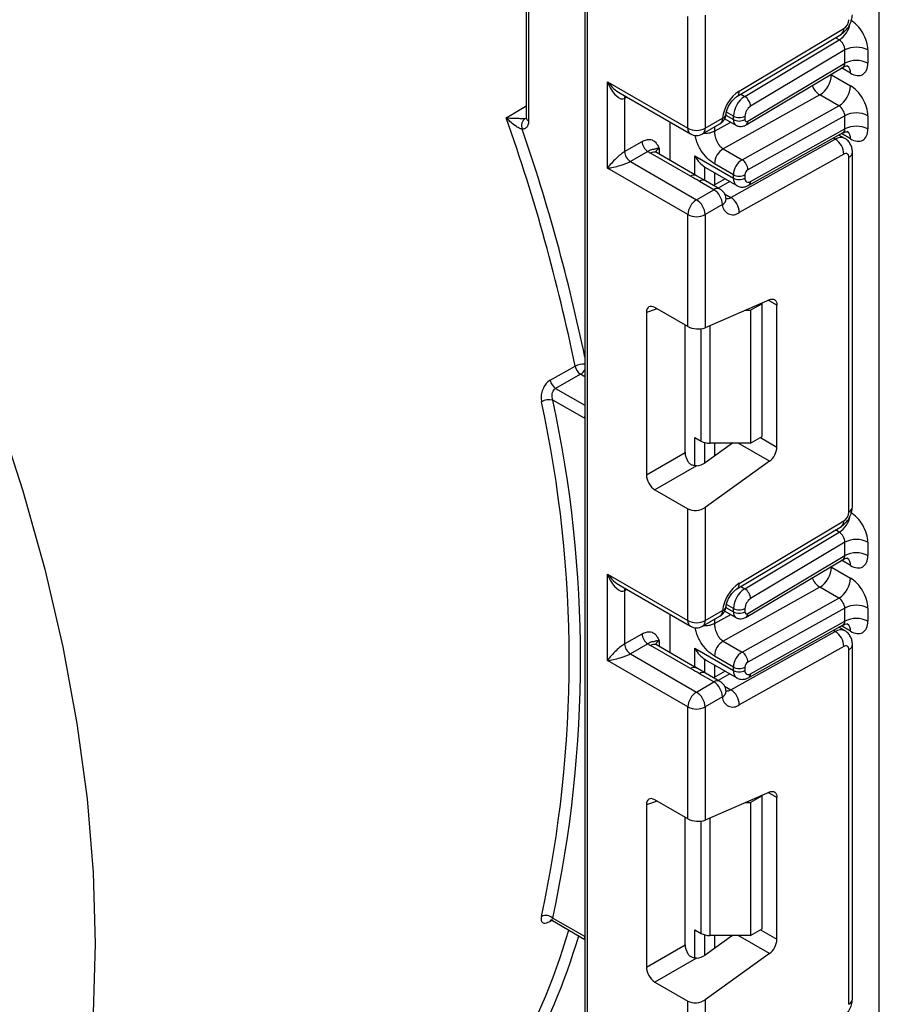
# Model space of a CAD drawing. Units: millimetres. Extents: x -133 to 664, y -32 to 370.
# Drawn here: x 307 to 317, y 114 to 126 of the extents above; entities that cross this region are included whole.
import ezdxf

# ---------------------------------------------------------------- set-up
doc = ezdxf.new("R2010")
doc.units = ezdxf.units.MM

msp = doc.modelspace()

# ---------------------------------------------------------------- linework, layer by layer
at = {"color": 7, "linetype": 'Continuous', "lineweight": 25}
for p, q in [((317.456315, 83.606586), (317.456315, 175.941154)), ((313.113674, 132.035002), (313.113674, 125.28499)), ((313.834923, 131.513064), (313.834923, 82.602269)), ((313.864212, 131.472243), (313.864212, 82.561449)), ((315.101649, 125.153694), (315.101649, 126.529376)), ((315.313781, 126.544415), (315.313781, 125.153694)), ((315.705209, 125.544629), (316.989885, 126.312152)), ((315.734343, 125.612168), (317.019019, 126.37969)), ((315.800631, 125.545871), (316.963808, 126.240804)), ((317.03205, 126.116843), (315.872575, 125.424121)), ((317.03205, 125.953361), (317.03205, 126.116843)), ((317.314893, 126.116843), (317.314893, 125.953361)), ((315.839071, 125.240622), (317.03205, 125.953361)), ((315.819649, 125.195597), (317.010032, 125.906784)), ((316.869416, 125.810873), (317.102761, 125.676165)), ((314.111699, 125.72518), (315.101649, 125.153694)), ((314.111699, 124.663677), (314.111699, 125.72518)), ((314.267782, 125.584336), (315.132721, 125.085018)), ((316.725526, 125.564524), (315.536249, 124.90194)), ((316.958872, 125.429816), (316.725526, 125.564524)), ((314.323831, 125.521045), (314.323831, 124.867812)), ((315.769595, 124.767233), (316.958872, 125.429816)), ((317.03205, 125.308705), (315.839071, 124.644059)), ((317.03205, 125.145571), (317.03205, 125.308705)), ((317.314893, 125.308705), (317.314893, 125.145571)), ((313.102107, 125.274597), (313.113031, 125.277422)), ((314.88386, 124.758502), (314.88386, 125.228682)), ((315.282709, 125.085018), (315.496357, 125.208354)), ((315.313781, 125.153694), (315.527429, 125.277031)), ((315.555542, 125.271208), (315.69275, 125.192)), ((315.661678, 125.260677), (315.661678, 125.302372)), ((315.803099, 125.302372), (315.803099, 125.260677)), ((315.850534, 124.453054), (317.01265, 125.100505)), ((315.872575, 124.499591), (317.03205, 125.145571)), ((317.031833, 125.029985), (316.960248, 125.07131)), ((314.323831, 124.867812), (314.538931, 124.991986)), ((315.630128, 124.30405), (316.914804, 125.019783)), ((314.609641, 124.869512), (314.394542, 124.745338)), ((315.134032, 124.563361), (314.64203, 124.847389)), ((315.209026, 124.570788), (314.717023, 124.854815)), ((315.536249, 124.90194), (315.769595, 124.767233)), ((317.019019, 124.835022), (315.734343, 124.119288)), ((317.125482, 120.497206), (317.125482, 124.858872)), ((314.394542, 124.745338), (315.207715, 124.275903)), ((315.187622, 124.814791), (315.661678, 124.541124)), ((315.661678, 124.582471), (315.428332, 124.717179)), ((317.081548, 120.435975), (317.081548, 124.797641)), ((315.101649, 124.092191), (314.111699, 124.663677)), ((315.31918, 124.507473), (315.187402, 124.58363)), ((315.308418, 124.677836), (315.319708, 124.67253)), ((315.319058, 124.671262), (315.703107, 124.449556)), ((315.661678, 124.541124), (315.661678, 124.582471)), ((315.803099, 124.582471), (315.803099, 124.541124)), ((315.421363, 124.39924), (315.244587, 124.501291)), ((315.496357, 124.406666), (315.319581, 124.508717)), ((315.560916, 124.531641), (315.417897, 124.45196)), ((315.207715, 124.275903), (315.421363, 124.39924)), ((315.527429, 124.215528), (315.313781, 124.092191)), ((315.5708, 124.288325), (315.570452, 124.293271)), ((315.101649, 122.716509), (315.101649, 124.092191)), ((315.313781, 124.092191), (315.313781, 122.70147)), ((316.104525, 123.04584), (315.313781, 122.70147)), ((316.015231, 122.997387), (316.005787, 123.002839)), ((314.59119, 122.889623), (314.59119, 120.892337)), ((315.101649, 122.716509), (314.696465, 122.950417)), ((315.805803, 122.915746), (315.87381, 122.915746)), ((316.015231, 122.997387), (315.87381, 122.915746)), ((315.87381, 122.915746), (315.87381, 121.282665)), ((316.015231, 121.364306), (316.015231, 122.997387)), ((316.197664, 121.235066), (316.197664, 122.97804)), ((315.067547, 121.167342), (315.067547, 122.736196)), ((313.407691, 122.055721), (313.71449, 122.229669)), ((313.782232, 122.129071), (313.475431, 121.955128)), ((313.828857, 121.587805), (313.439883, 121.812355)), ((315.187622, 121.352229), (315.26419, 121.308027)), ((315.87381, 121.282665), (316.015231, 121.364306)), ((315.649683, 121.282665), (315.313781, 121.041126)), ((315.87381, 121.282665), (315.370256, 121.282665)), ((314.59119, 120.892337), (315.067547, 121.167342)), ((315.207687, 121.005127), (314.696465, 120.709995)), ((316.104525, 121.05973), (315.313781, 120.491126)), ((314.696465, 120.709995), (315.101649, 120.476087)), ((315.101649, 119.100405), (315.101649, 120.476087)), ((315.313781, 120.491126), (315.313781, 119.100405)), ((315.705209, 119.49134), (316.989885, 120.258862)), ((315.734343, 119.558878), (317.019019, 120.326401)), ((315.800631, 119.492582), (316.963808, 120.187515)), ((317.03205, 120.063554), (315.872575, 119.370832)), ((317.03205, 119.900047), (317.03205, 120.063554)), ((317.314893, 120.063554), (317.314893, 119.900047)), ((315.839071, 119.187308), (317.03205, 119.900047)), ((315.819649, 119.142283), (317.010032, 119.85347)), ((316.869416, 119.757559), (317.102761, 119.622851)), ((314.111699, 119.671891), (315.101649, 119.100405)), ((314.111699, 118.610388), (314.111699, 119.671891)), ((314.267782, 119.531047), (315.132721, 119.031728)), ((316.725526, 119.51121), (315.536249, 118.848626)), ((316.958872, 119.376502), (316.725526, 119.51121)), ((314.323831, 119.467756), (314.323831, 118.814523)), ((315.769595, 118.713919), (316.958872, 119.376502)), ((317.03205, 119.25539), (315.839071, 118.590744)), ((317.03205, 119.092281), (317.03205, 119.25539)), ((317.314893, 119.25539), (317.314893, 119.092281)), ((314.88386, 118.705213), (314.88386, 119.175393)), ((315.282709, 119.031728), (315.496357, 119.155065)), ((315.313781, 119.100405), (315.527429, 119.223742)), ((315.555532, 119.2179), (315.69275, 119.138686)), ((315.661678, 119.207363), (315.661678, 119.249083)), ((315.803099, 119.249083), (315.803099, 119.207363)), ((315.850534, 118.399765), (317.01265, 119.047216)), ((315.872575, 118.446302), (317.03205, 119.092281)), ((317.031833, 118.976696), (316.960248, 119.018021)), ((314.323831, 118.814523), (314.538931, 118.938697)), ((315.630128, 118.250761), (316.914804, 118.966494)), ((314.609641, 118.816222), (314.394542, 118.692048)), ((315.134032, 118.510072), (314.64203, 118.794099)), ((315.209026, 118.517498), (314.717023, 118.801526)), ((315.536249, 118.848626), (315.769595, 118.713919)), ((317.019019, 118.781732), (315.734343, 118.065999)), ((317.125482, 114.443917), (317.125482, 118.805583)), ((314.394542, 118.692048), (315.207715, 118.222614)), ((315.187622, 118.761502), (315.661678, 118.487835)), ((315.661678, 118.529157), (315.428332, 118.663865)), ((317.081548, 114.382686), (317.081548, 118.744352)), ((315.101649, 118.038902), (314.111699, 118.610388)), ((315.31918, 118.454184), (315.187402, 118.53034)), ((315.308418, 118.624547), (315.319708, 118.61924)), ((315.319058, 118.617973), (315.703107, 118.396266)), ((315.661678, 118.487835), (315.661678, 118.529157)), ((315.803099, 118.529157), (315.803099, 118.487835)), ((315.421363, 118.34595), (315.244587, 118.448001)), ((315.496357, 118.353377), (315.319581, 118.455428)), ((315.560916, 118.478351), (315.417897, 118.398671)), ((315.207715, 118.222614), (315.421363, 118.34595)), ((315.527429, 118.162239), (315.313781, 118.038902)), ((315.5708, 118.235035), (315.570452, 118.239982)), ((315.101649, 116.66322), (315.101649, 118.038902)), ((315.313781, 118.038902), (315.313781, 116.648181)), ((316.104525, 116.992551), (315.313781, 116.648181)), ((316.015231, 116.944098), (316.005787, 116.94955)), ((314.59119, 116.836334), (314.59119, 114.839048)), ((315.101649, 116.66322), (314.696465, 116.897128)), ((315.805803, 116.862457), (315.87381, 116.862457)), ((316.015231, 116.944098), (315.87381, 116.862457)), ((315.87381, 116.862457), (315.87381, 115.229376)), ((316.015231, 115.311016), (316.015231, 116.944098)), ((316.197664, 115.181777), (316.197664, 116.924751)), ((315.067547, 115.114053), (315.067547, 116.682907)), ((313.435726, 115.41191), (313.834923, 115.181459)), ((313.439883, 115.443337), (313.828857, 115.218787)), ((315.187622, 115.29894), (315.26419, 115.254738)), ((315.87381, 115.229376), (316.015231, 115.311016)), ((315.649683, 115.229376), (315.313781, 114.987837)), ((315.87381, 115.229376), (315.370256, 115.229376)), ((314.59119, 114.839048), (315.067547, 115.114053)), ((315.207687, 114.951838), (314.696465, 114.656706)), ((316.104525, 115.006441), (315.313781, 114.437837)), ((314.696465, 114.656706), (315.101649, 114.422798)), ((315.101649, 113.047116), (315.101649, 114.422798)), ((315.313781, 114.437837), (315.313781, 113.047116))]:
    msp.add_line(p, q, dxfattribs=at)
at = {"color": 8, "linetype": 'Continuous', "lineweight": 25}
for p, q in [((313.142963, 132.018093), (313.142963, 125.244169)), ((316.963808, 126.240804), (316.916336, 126.26821)), ((316.869416, 125.810873), (316.858865, 125.81647)), ((316.869416, 125.822774), (316.869416, 125.810873)), ((317.102761, 125.830822), (316.990938, 125.895377)), ((315.753158, 125.573276), (315.800631, 125.545871)), ((314.350625, 125.536512), (314.323831, 125.521045)), ((315.568123, 125.314684), (315.661678, 125.260677)), ((315.661678, 125.302372), (315.575979, 125.351845)), ((315.428332, 125.117016), (315.628989, 125.228808)), ((315.428332, 125.169084), (315.428332, 125.117016)), ((317.102761, 125.023032), (316.990213, 125.088005)), ((316.914804, 125.019783), (316.891701, 125.03312)), ((314.748096, 124.908599), (314.748096, 124.836877)), ((315.187622, 124.583144), (315.187622, 124.814791)), ((315.30783, 124.678222), (315.30783, 124.514032)), ((315.308418, 124.513692), (315.308418, 124.677836)), ((315.428627, 124.60801), (315.428627, 124.457938)), ((315.618753, 124.498252), (315.475734, 124.418571)), ((315.553078, 124.34853), (315.630128, 124.30405)), ((316.197664, 122.97804), (316.090671, 123.039806)), ((314.725961, 122.933389), (314.59119, 122.889623)), ((315.26419, 121.308027), (315.26419, 122.688328)), ((315.370256, 122.726065), (315.370256, 121.282665)), ((313.834923, 122.098654), (313.782232, 122.129071)), ((313.475431, 121.955128), (313.834923, 121.747598)), ((313.834923, 121.584453), (313.828857, 121.587805)), ((315.187622, 121.006494), (315.187622, 121.352229)), ((315.994511, 121.352344), (316.197664, 121.235066)), ((315.30783, 121.29052), (315.30783, 121.037052)), ((315.308418, 121.037437), (315.308418, 121.290365)), ((315.428627, 121.282665), (315.428627, 121.123709)), ((316.104525, 121.05973), (315.718348, 121.282665)), ((316.963808, 120.187515), (316.916336, 120.214921)), ((316.869416, 119.757559), (316.858865, 119.763156)), ((316.869416, 119.76946), (316.869416, 119.757559)), ((317.102761, 119.777508), (316.990938, 119.842062)), ((315.753158, 119.519987), (315.800631, 119.492582)), ((314.350625, 119.483223), (314.323831, 119.467756)), ((315.56812, 119.261372), (315.661678, 119.207363)), ((315.661678, 119.249083), (315.575979, 119.298555)), ((315.428332, 119.063702), (315.628989, 119.175494)), ((315.428332, 119.115795), (315.428332, 119.063702)), ((317.102761, 118.969743), (316.990213, 119.034716)), ((316.914804, 118.966494), (316.891701, 118.979831)), ((314.748096, 118.85531), (314.748096, 118.783588)), ((315.187622, 118.529855), (315.187622, 118.761502)), ((315.30783, 118.624933), (315.30783, 118.460743)), ((315.308418, 118.460403), (315.308418, 118.624547)), ((315.428627, 118.55472), (315.428627, 118.404649)), ((315.618753, 118.444963), (315.475734, 118.365282)), ((315.553078, 118.295241), (315.630128, 118.250761)), ((316.197664, 116.924751), (316.090671, 116.986517)), ((314.725961, 116.8801), (314.59119, 116.836334)), ((315.26419, 115.254738), (315.26419, 116.635038)), ((315.370256, 116.672776), (315.370256, 115.229376)), ((313.42946, 115.414187), (313.407691, 115.401845)), ((315.187622, 114.953204), (315.187622, 115.29894)), ((315.994511, 115.299055), (316.197664, 115.181777)), ((313.828857, 115.218787), (313.834923, 115.215135)), ((315.30783, 115.237231), (315.30783, 114.983763)), ((315.308418, 114.984148), (315.308418, 115.237076)), ((315.428627, 115.229376), (315.428627, 115.070419)), ((316.104525, 115.006441), (315.718348, 115.229376))]:
    msp.add_line(p, q, dxfattribs=at)
at = {"color": 8, "linetype": 'Continuous', "lineweight": 25, "flags": 128}
for points in [[(314.323831, 125.521045), (314.32519, 125.53619), (314.329102, 125.548937)], [(312.868399, 125.281636), (312.938496, 125.323651), (313.079898, 125.408404), (313.113674, 125.428647)], [(314.323831, 119.467756), (314.32519, 119.482901), (314.329102, 119.495647)], [(313.407691, 115.401845), (313.411526, 115.412201), (313.416319, 115.419738)]]:
    msp.add_lwpolyline(points, dxfattribs=at)
at = {"color": 7, "linetype": 'Continuous', "lineweight": 25, "flags": 128}
for points in [[(316.104525, 123.04584), (316.123272, 123.051987), (316.140984, 123.053714), (316.157081, 123.050964), (316.171037, 123.043827), (316.182395, 123.032537), (316.190784, 123.017462), (316.19593, 122.999097), (316.197664, 122.97804)], [(306.606107, 121.661975), (306.921593, 120.694778), (307.190965, 119.731621), (307.41302, 118.776807), (307.586767, 117.8346), (307.711429, 116.909208), (307.78645, 116.004763), (307.811494, 115.125307), (307.78645, 114.274766)], [(316.104525, 116.992551), (316.123272, 116.998698), (316.140984, 117.000424), (316.157081, 116.997674), (316.171037, 116.990538), (316.182395, 116.979248), (316.190784, 116.964173), (316.19593, 116.945807), (316.197664, 116.924751)]]:
    msp.add_lwpolyline(points, dxfattribs=at)
at = {"color": 8, "linetype": 'Continuous', "lineweight": 25}
for centre, radius, start, end in [((316.789096, 126.50344), 0.315439, 303.6329305, 348.5986029), ((316.945994, 126.371137), 0.073524, 306.6525538, 6.6799137), ((317.002831, 125.840766), 0.100423, 354.3173313, 54.3748169), ((316.861593, 125.777471), 0.252706, 202.9225771, 237.4226316), ((315.661254, 125.603626), 0.073587, 306.8086986, 6.6658138), ((315.509528, 125.337044), 0.062626, 286.6088734, 347.2153218), ((313.16372, 125.28998), 0.050294, 185.6947993, 245.6253417), ((315.456077, 125.267946), 0.071929, 304.0563509, 7.2558295), ((315.736671, 125.253227), 0.075362, 174.3271649, 234.262865), ((315.790403, 125.234918), 0.049001, 306.59907, 6.6847367), ((315.175149, 125.145581), 0.073947, 173.7011526, 234.986667), ((315.242428, 125.14461), 0.071929, 304.0563509, 7.2558295), ((317.00457, 125.033763), 0.098776, 353.7630305, 54.9247891), ((316.982156, 124.922364), 0.118435, 64.7145849, 124.6585711), ((314.685968, 124.786056), 0.075447, 65.692881, 125.6175775), ((314.783218, 124.835185), 0.081383, 115.5669511, 161.5784172), ((317.053765, 124.863949), 0.071893, 292.7340135, 355.9936667), ((315.177627, 124.504277), 0.073427, 63.6254291, 126.4209367), ((315.288461, 124.440598), 0.074891, 65.447358, 125.8631004), ((315.759739, 124.530368), 0.09865, 173.7400683, 235.177601), ((315.822195, 124.494963), 0.050593, 304.0806119, 5.24772), ((315.465014, 124.340811), 0.072934, 64.548129, 126.7623295), ((315.484062, 124.290683), 0.08677, 299.9867882, 358.4425628), ((315.585637, 124.372517), 0.081653, 259.3554005, 303.0163886), ((313.817145, 122.038587), 0.216911, 85.2988854, 118.2459498), ((313.702125, 122.25523), 0.149442, 302.4144038, 332.7008947), ((313.956157, 121.585499), 0.127322, 162.2118761, 178.9623406), ((317.050413, 120.504692), 0.075441, 294.3746583, 354.3052007), ((316.789096, 120.45015), 0.315439, 303.6329305, 348.5986029), ((316.945994, 120.317848), 0.073524, 306.6525538, 6.6799137), ((317.002831, 119.787452), 0.100423, 354.3173313, 54.3748169), ((316.861593, 119.724156), 0.252706, 202.9225771, 237.4226316), ((315.661254, 119.550337), 0.073587, 306.8086986, 6.6658138), ((315.509528, 119.283755), 0.062626, 286.6088734, 347.2153218), ((315.456077, 119.214657), 0.071929, 304.0563509, 7.2558295), ((315.736671, 119.199913), 0.075362, 174.3271649, 234.262865), ((315.790387, 119.181607), 0.049017, 306.6560554, 6.6795978), ((315.175149, 119.092292), 0.073947, 173.7011525, 234.9866671), ((315.242428, 119.09132), 0.071929, 304.0563509, 7.2558295), ((317.00457, 118.980474), 0.098776, 353.7630305, 54.9247891), ((316.982156, 118.869075), 0.118435, 64.7145849, 124.6585711), ((314.685968, 118.732767), 0.075447, 65.692881, 125.6175775), ((314.783218, 118.781896), 0.081383, 115.5669511, 161.5784172), ((317.053765, 118.81066), 0.071893, 292.7340135, 355.9936667), ((315.177627, 118.450987), 0.073427, 63.6254291, 126.4209367), ((315.288461, 118.387309), 0.074891, 65.447358, 125.8631004), ((315.759739, 118.477079), 0.09865, 173.7400683, 235.177601), ((315.822195, 118.441674), 0.050593, 304.0806119, 5.24772), ((315.465014, 118.287521), 0.072934, 64.548129, 126.7623295), ((315.484062, 118.237394), 0.08677, 299.9867882, 358.4425628), ((315.585637, 118.319228), 0.081653, 259.3554005, 303.0163886), ((305.874056, 117.553572), 8.083727, 329.9098164, 343.7844762), ((306.009159, 117.521891), 8.083357, 330.7767633, 343.4925762), ((313.892798, 115.216481), 0.063983, 177.9345197, 205.2382159), ((317.050413, 114.451403), 0.075441, 294.3746583, 354.3052007)]:
    msp.add_arc(centre, radius, start, end, dxfattribs=at)
at = {"color": 7, "linetype": 'Continuous', "lineweight": 25}
for centre, radius, start, end in [((316.94303, 126.495681), 0.138666, 303.2297059, 357.347685), ((317.173472, 125.843901), 0.307404, 62.6096722, 117.3903278), ((317.173472, 125.680418), 0.307404, 62.6096722, 117.3903278), ((316.563197, 125.824535), 0.306523, 301.9772038, 357.4454045), ((316.796542, 125.689828), 0.306523, 301.9772038, 357.4454045), ((315.993156, 125.220934), 0.469093, 123.4858454, 173.1317692), ((315.969494, 125.288112), 0.308147, 123.2297059, 177.347685), ((315.716825, 125.414216), 0.156065, 3.638848, 57.5208495), ((315.421363, 125.338261), 0.15, 299.9973117, 354.3915722), ((315.957007, 125.295242), 0.154073, 123.2297059, 177.347685), ((317.173472, 125.035762), 0.307404, 62.6096722, 117.3903278), ((291.110283, 117.606406), 23.072164, 11.5593405, 19.430422), ((313.16987, 125.183481), 0.113551, 126.638015, 200.7714902), ((315.732388, 125.438843), 0.153702, 242.6096722, 297.3903278), ((315.732388, 125.397148), 0.153702, 242.6096722, 297.3903278), ((315.824769, 125.257258), 0.021938, 171.0343084, 310.6868113), ((291.177514, 117.614718), 23.144834, 11.7795742, 18.9823884), ((315.207715, 125.358401), 0.230553, 242.6096722, 297.3903278), ((315.207715, 125.214925), 0.15, 240.0026883, 299.9973117), ((317.173472, 124.872628), 0.307404, 62.6096722, 117.3903278), ((314.692452, 124.998972), 0.15368, 182.6054785, 237.3945217), ((316.792004, 124.828746), 0.227101, 1.5834691, 57.2669093), ((314.477353, 124.874798), 0.15368, 182.6054785, 237.3945217), ((314.765321, 125.062659), 0.248077, 231.1305516, 240.1989179), ((315.657996, 124.706932), 0.229892, 121.9772038, 177.4454045), ((317.04295, 124.804064), 0.039129, 350.5526953, 127.7046863), ((315.891341, 124.572225), 0.229892, 121.9772038, 177.4454045), ((315.687728, 124.639875), 0.151401, 1.5834691, 57.2669093), ((315.732388, 124.718942), 0.153702, 242.6096722, 297.3903278), ((315.879654, 124.579056), 0.076631, 121.9772038, 177.4454045), ((315.732388, 124.677596), 0.153702, 242.6096722, 297.3903278), ((315.845986, 124.533988), 0.043476, 170.5526953, 307.7046863), ((315.297147, 124.205049), 0.230521, 2.6054785, 57.3945217), ((315.421363, 124.276758), 0.15, 6.3201389, 60.0026883), ((315.331931, 124.081712), 0.230521, 122.6054783, 177.3945215), ((315.083499, 124.081712), 0.230521, 2.6054785, 57.3945217), ((315.654361, 124.217879), 0.126954, 181.0612851, 309.0506105), ((315.507328, 124.113013), 0.227101, 1.5834691, 57.2669093), ((315.207715, 124.296898), 0.230553, 242.6096722, 297.3903278), ((313.869219, 122.260755), 0.157821, 191.3595859, 236.551887), ((313.562419, 122.086811), 0.15782, 191.3616281, 236.5518873), ((313.398665, 121.613909), 0.202681, 78.2663933, 118.7412125), ((298.77767, 118.627846), 15.004052, 347.7461537, 12.2538463), ((298.730448, 118.626974), 14.910465, 347.7461537, 12.2538463), ((315.365935, 121.499057), 0.216435, 241.9597609, 271.1440967), ((315.964145, 121.246707), 0.233809, 306.8987058, 357.1463053), ((316.94303, 120.442392), 0.138666, 303.2297059, 357.347685), ((317.173472, 119.790612), 0.307404, 62.6096722, 117.3903278), ((317.173472, 119.627104), 0.307404, 62.6096722, 117.3903278), ((316.563197, 119.771221), 0.306523, 301.9772038, 357.4454045), ((316.796542, 119.636513), 0.306523, 301.9772038, 357.4454045), ((315.993156, 119.167645), 0.469093, 123.4858454, 173.1317692), ((315.969494, 119.234823), 0.308147, 123.2297059, 177.347685), ((315.716825, 119.360927), 0.156065, 3.638848, 57.5208495), ((315.421363, 119.284972), 0.15, 299.9973117, 354.3915722), ((315.957007, 119.241953), 0.154073, 123.2297059, 177.347685), ((317.173472, 118.982448), 0.307404, 62.6096722, 117.3903278), ((315.732388, 119.385554), 0.153702, 242.6096722, 297.3903278), ((315.732388, 119.343834), 0.153702, 242.6096722, 297.3903278), ((315.824769, 119.203944), 0.021938, 171.0343084, 310.6868113), ((315.207715, 119.305112), 0.230553, 242.6096722, 297.3903278), ((315.207715, 119.161636), 0.15, 240.0026883, 299.9973117), ((317.173472, 118.819339), 0.307404, 62.6096722, 117.3903278), ((314.692452, 118.945683), 0.15368, 182.6054785, 237.3945217), ((316.792004, 118.775457), 0.227101, 1.5834691, 57.2669093), ((314.477353, 118.821509), 0.15368, 182.6054785, 237.3945217), ((314.765321, 119.00937), 0.248077, 231.1305516, 240.1989179), ((315.657996, 118.653618), 0.229892, 121.9772038, 177.4454045), ((317.04295, 118.750775), 0.039129, 350.5526953, 127.7046863), ((315.891341, 118.518911), 0.229892, 121.9772038, 177.4454045), ((315.687728, 118.586561), 0.151401, 1.5834691, 57.2669093), ((315.732388, 118.665628), 0.153702, 242.6096722, 297.3903278), ((315.879654, 118.525742), 0.076631, 121.9772038, 177.4454045), ((315.732388, 118.624306), 0.153702, 242.6096722, 297.3903278), ((315.845986, 118.480699), 0.043476, 170.5526953, 307.7046863), ((315.297147, 118.151759), 0.230521, 2.6054785, 57.3945217), ((315.421363, 118.223469), 0.15, 6.3201389, 60.0026883), ((315.331931, 118.028423), 0.230521, 122.6054783, 177.3945215), ((315.083499, 118.028423), 0.230521, 2.6054785, 57.3945217), ((315.654361, 118.16459), 0.126954, 181.0612851, 309.0506105), ((315.507328, 118.059724), 0.227101, 1.5834691, 57.2669093), ((315.207715, 118.243609), 0.230553, 242.6096722, 297.3903278), ((313.355907, 115.345956), 0.128588, 49.2274457, 115.1764044), ((315.365935, 115.445768), 0.216435, 241.9597609, 271.1440967), ((315.964145, 115.193418), 0.233809, 306.8987058, 357.1463053)]:
    msp.add_arc(centre, radius, start, end, dxfattribs=at)
for centre, major_axis, ratio, start_param, end_param in [((317.102761, 126.239304), (-0.149965, 0.259854), 0.577381518, 3.92722441, 5.498020737), ((316.96134, 126.157663), (-0.047233, 0.088223), 0.597122399, 3.946567825, 5.517364151), ((317.102761, 126.075822), (-0.149965, 0.259854), 0.577381518, 2.356428083, 3.92722441), ((314.217765, 125.786411), (-0.097886, 0.269184), 0.422233888, 1.645215968, 3.216012295), ((317.102761, 125.431166), (-0.149965, 0.259854), 0.577381518, 3.92722441, 5.498020737), ((316.96134, 125.349525), (-0.052485, 0.085197), 0.556932685, 3.91153404, 5.482330367), ((317.102761, 125.268032), (-0.149965, 0.259854), 0.577381518, 2.356428083, 3.92722441), ((314.217765, 124.724908), (0.147085, 0.15287), 0.192492992, 0.587941297, 2.158737624), ((314.217765, 124.724908), (0.205922, 0.050963), 0.19237751, 4.124394314, 5.695190641), ((315.520256, 124.786047), (0.282843, 0), 0.577381545, 3.862752007, 3.865898988), ((314.698052, 122.8261), (-0.076116, 0.131851), 0.568868941, 5.505292396, 7.06123604), ((315.207715, 122.762701), (0.149829, -0.014252), 0.503002124, 3.974801437, 5.545597764), ((315.174409, 121.107484), (-0.074994, 0.129907), 0.586021532, 0.792908248, 1.614742594), ((315.207715, 121.102357), (0.149545, 0.018171), 0.642645436, 4.634274569, 5.419858951), ((314.698052, 120.832479), (-0.074994, 0.129907), 0.586021532, 0.792908248, 2.348851892), ((315.207715, 120.552357), (0.149545, 0.018171), 0.642645436, 3.849062624, 5.419858951), ((317.102761, 120.186015), (-0.149965, 0.259854), 0.577381518, 3.92722441, 5.498020737), ((316.96134, 120.104374), (-0.047233, 0.088223), 0.597122399, 3.946567825, 5.517364151), ((317.102761, 120.022508), (-0.149965, 0.259854), 0.577381518, 2.356428083, 3.92722441), ((314.217765, 119.733121), (-0.097886, 0.269184), 0.422233888, 1.645215968, 3.216012295), ((317.102761, 119.377852), (-0.149965, 0.259854), 0.577381518, 3.92722441, 5.498020737), ((316.96134, 119.296211), (-0.052485, 0.085197), 0.556932685, 3.91153404, 5.482330367), ((317.102761, 119.214743), (-0.149965, 0.259854), 0.577381518, 2.356428083, 3.92722441), ((314.217765, 118.671618), (0.147085, 0.15287), 0.192492992, 0.587941297, 2.158737624), ((314.217765, 118.671618), (0.205922, 0.050963), 0.19237751, 4.124394314, 5.695190641), ((315.520256, 118.732758), (0.282843, 0), 0.577381545, 3.862752007, 3.865898988), ((314.698052, 116.77281), (-0.076116, 0.131851), 0.568868941, 5.505292396, 7.06123604), ((315.207715, 116.709412), (0.149829, -0.014252), 0.503002124, 3.974801437, 5.545597764), ((315.174409, 115.054195), (-0.074994, 0.129907), 0.586021532, 0.792908248, 1.614742594), ((315.207715, 115.049067), (0.149545, 0.018171), 0.642645436, 4.634274569, 5.419858951), ((314.698052, 114.77919), (-0.074994, 0.129907), 0.586021532, 0.792908248, 2.348851892), ((315.207715, 114.499067), (0.149545, 0.018171), 0.642645436, 3.849062624, 5.419858951)]:
    msp.add_ellipse(centre, major_axis=major_axis, ratio=ratio, start_param=start_param, end_param=end_param, dxfattribs=at)
at = {"color": 8, "linetype": 'Continuous', "lineweight": 25}
for centre, major_axis, ratio, start_param, end_param in [((316.96134, 125.994181), (-0.047233, 0.088223), 0.597122399, 3.169665462, 3.946567825), ((314.217765, 125.786411), (-0.184178, 0.219354), 0.422236431, 1.496324231, 2.281803659), ((316.96134, 125.186391), (-0.052485, 0.085197), 0.556932685, 3.117172891, 3.91153404), ((316.96134, 119.940867), (-0.047233, 0.088223), 0.597122399, 3.169665462, 3.946567825), ((314.217765, 119.733121), (-0.184178, 0.219354), 0.422236431, 1.496324231, 2.281803659), ((316.96134, 119.133102), (-0.052485, 0.085197), 0.556932685, 3.117172891, 3.91153404)]:
    msp.add_ellipse(centre, major_axis=major_axis, ratio=ratio, start_param=start_param, end_param=end_param, dxfattribs=at)
at = {"color": 7, "linetype": 'Continuous', "lineweight": 25}
for points, knots in [([(316.989609, 126.311988), (317.00747, 126.325007), (317.043203, 126.351054), (317.08804, 126.414051), (317.119376, 126.484677), (317.123446, 126.528551), (317.125482, 126.550495)], [0, 0, 0, 0, 0.249759751, 0.499679793, 0.749759939, 1, 1, 1, 1]), ([(317.011762, 125.904291), (317.01817, 125.908945), (317.035756, 125.921719), (317.064631, 125.920042), (317.066473, 125.919408), (317.06708, 125.919198)], [0, 0, 0, 0, 0.277598984, 0.761860896, 1, 1, 1, 1]), ([(315.570645, 125.323602), (315.572471, 125.335829), (315.576392, 125.362091), (315.594857, 125.41267), (315.624409, 125.465526), (315.660368, 125.509848), (315.688909, 125.534342), (315.701626, 125.542368), (315.705209, 125.544629)], [0, 0, 0, 0, 0.1621609356, 0.3483052318, 0.5491503604, 0.7549046728, 0.9309393508, 1, 1, 1, 1]), ([(313.063699, 125.143211), (313.05969, 125.143665), (313.05316, 125.144403), (313.036449, 125.150299), (313.008826, 125.164399), (312.964089, 125.194936), (312.915138, 125.235618), (312.882835, 125.266732), (312.868659, 125.281368), (312.868399, 125.281636)], [0, 0, 0, 0, 0.065951056, 0.107424566, 0.228666292, 0.426319208, 0.7299779, 0.99504997, 1, 1, 1, 1]), ([(312.868399, 125.281636), (312.868732, 125.281623), (312.886905, 125.280917), (312.92776, 125.279422), (312.987985, 125.277434), (313.041222, 125.275864), (313.072766, 125.275079), (313.091163, 125.274714), (313.097934, 125.274642), (313.102107, 125.274597)], [0, 0, 0, 0, 0.0049436349, 0.2695120532, 0.5729380829, 0.7708516034, 0.8924290272, 0.9337102526, 1, 1, 1, 1]), ([(313.142963, 125.244169), (313.142808, 125.238616), (313.142148, 125.215066), (313.131701, 125.179797), (313.104514, 125.148739), (313.077304, 125.145054), (313.063699, 125.143211)], [0, 0, 0, 0, 0.093266936, 0.395537404, 0.697767885, 1, 1, 1, 1]), ([(313.113384, 125.285644), (313.113243, 125.281309), (313.112926, 125.27156), (313.112314, 125.270955), (313.111974, 125.270619)], [0, 0, 0, 0, 0.444592963, 1, 1, 1, 1]), ([(315.693111, 125.192681), (315.694324, 125.19169), (315.706983, 125.181345), (315.737834, 125.175511), (315.780786, 125.1766), (315.806198, 125.189022), (315.819649, 125.195597)], [0, 0, 0, 0, 0.03522655, 0.3676632, 0.665304677, 1, 1, 1, 1]), ([(315.428332, 125.117016), (315.429586, 125.099736), (315.431558, 125.072545), (315.443126, 125.030807), (315.456372, 124.996068), (315.474185, 124.963275), (315.500154, 124.928167), (315.522335, 124.912051), (315.536249, 124.90194)], [0, 0, 0, 0, 0.224088514, 0.352603463, 0.491953961, 0.640035897, 0.774186484, 1, 1, 1, 1]), ([(317.014197, 125.097988), (317.01983, 125.102028), (317.036668, 125.114105), (317.064641, 125.11222), (317.066475, 125.111609), (317.06708, 125.111408)], [0, 0, 0, 0, 0.252080834, 0.753448852, 1, 1, 1, 1]), ([(314.538931, 124.991986), (314.556858, 125.000536), (314.595455, 125.018944), (314.650344, 125.01814), (314.694169, 124.994267), (314.723717, 124.956265), (314.738038, 124.928675), (314.745628, 124.913545), (314.746806, 124.911184), (314.747959, 124.908872), (314.748096, 124.908599)], [0, 0, 0, 0, 0.183987951, 0.396134741, 0.618944923, 0.805852047, 0.970289049, 0.970919424, 0.996567948, 1, 1, 1, 1]), ([(317.125482, 124.858872), (317.124345, 124.87551), (317.122013, 124.90966), (317.103212, 124.957745), (317.074, 125.000511), (317.046282, 125.019922), (317.032303, 125.029712)], [0, 0, 0, 0, 0.235283577, 0.482914361, 0.739221376, 1, 1, 1, 1]), ([(314.748096, 124.908599), (314.747844, 124.908584), (314.744396, 124.90837), (314.723539, 124.906529), (314.697598, 124.898686), (314.684411, 124.893134), (314.668467, 124.894434), (314.640912, 124.889026), (314.619361, 124.875577), (314.609641, 124.869512)], [0, 0, 0, 0, 0.003325661, 0.045524166, 0.286849856, 0.504143322, 0.703113632, 0.86611071, 1, 1, 1, 1]), ([(314.717023, 124.854815), (314.710347, 124.859549), (314.699246, 124.86742), (314.699959, 124.86701), (314.700243, 124.866847)], [0, 0, 0, 0, 0.601338774, 1, 1, 1, 1]), ([(315.187622, 124.814791), (315.187824, 124.814422), (315.204031, 124.784837), (315.239702, 124.731964), (315.286285, 124.695218), (315.30783, 124.678222)], [0, 0, 0, 0, 0.006752838, 0.540608642, 1, 1, 1, 1]), ([(315.244587, 124.501291), (315.243595, 124.501862), (315.207223, 124.522833), (315.170122, 124.543377), (315.134032, 124.563361)], [0, 0, 0, 0, 0.027252975, 1, 1, 1, 1]), ([(315.70452, 124.451175), (315.708783, 124.448035), (315.726985, 124.434629), (315.767538, 124.429391), (315.813175, 124.434891), (315.839237, 124.447562), (315.850534, 124.453054)], [0, 0, 0, 0, 0.102552754, 0.437937419, 0.756372617, 1, 1, 1, 1]), ([(315.572163, 124.282977), (315.572335, 124.282817), (315.57553, 124.279831), (315.572921, 124.286737), (315.570452, 124.293271)], [0, 0, 0, 0, 0.053719105, 1, 1, 1, 1]), ([(313.407691, 122.055721), (313.398738, 122.049897), (313.373924, 122.033755), (313.33814, 121.99107), (313.308666, 121.928279), (313.293913, 121.857602), (313.298776, 121.813601), (313.301205, 121.79162)], [0, 0, 0, 0, 0.1205967066, 0.3342407137, 0.5543737719, 0.7773863667, 1, 1, 1, 1]), ([(313.439883, 121.812355), (313.43661, 121.824553), (313.430114, 121.848765), (313.431839, 121.887195), (313.44241, 121.921151), (313.458549, 121.944005), (313.470978, 121.952194), (313.475431, 121.955128)], [0, 0, 0, 0, 0.231656935, 0.459817114, 0.678497448, 0.884805249, 1, 1, 1, 1]), ([(315.207687, 121.005127), (315.194758, 121.005127), (315.168832, 121.005125), (315.133965, 121.020434), (315.112796, 121.040766), (315.103987, 121.054284), (315.101649, 121.057872)], [0, 0, 0, 0, 0.306769517, 0.615119103, 0.897857367, 1, 1, 1, 1]), ([(316.989609, 120.258698), (317.00747, 120.271718), (317.043203, 120.297765), (317.08804, 120.360761), (317.119376, 120.431388), (317.123446, 120.475262), (317.125482, 120.497206)], [0, 0, 0, 0, 0.249759751, 0.499679793, 0.749759939, 1, 1, 1, 1]), ([(317.011762, 119.850977), (317.01817, 119.855631), (317.035756, 119.868405), (317.064631, 119.866728), (317.066473, 119.866094), (317.06708, 119.865884)], [0, 0, 0, 0, 0.277598984, 0.761860896, 1, 1, 1, 1]), ([(315.570645, 119.270313), (315.572471, 119.28254), (315.576392, 119.308802), (315.594857, 119.359381), (315.624409, 119.412237), (315.660368, 119.456559), (315.688909, 119.481053), (315.701626, 119.489079), (315.705209, 119.49134)], [0, 0, 0, 0, 0.1621609356, 0.3483052318, 0.5491503604, 0.7549046728, 0.9309393508, 1, 1, 1, 1]), ([(315.693111, 119.139367), (315.694324, 119.138375), (315.706983, 119.128031), (315.737834, 119.122197), (315.780786, 119.123286), (315.806198, 119.135708), (315.819649, 119.142283)], [0, 0, 0, 0, 0.03522655, 0.3676632, 0.665304677, 1, 1, 1, 1]), ([(315.428332, 119.063702), (315.429586, 119.046422), (315.431558, 119.019231), (315.443126, 118.977493), (315.456372, 118.942754), (315.474185, 118.909961), (315.500154, 118.874853), (315.522335, 118.858736), (315.536249, 118.848626)], [0, 0, 0, 0, 0.224088514, 0.352603463, 0.491953961, 0.640035897, 0.774186484, 1, 1, 1, 1]), ([(317.014197, 119.044699), (317.01983, 119.048739), (317.036668, 119.060816), (317.064641, 119.05893), (317.066475, 119.05832), (317.06708, 119.058119)], [0, 0, 0, 0, 0.252080834, 0.753448852, 1, 1, 1, 1]), ([(314.538931, 118.938697), (314.556858, 118.947247), (314.595455, 118.965654), (314.650344, 118.964851), (314.694169, 118.940978), (314.723717, 118.902976), (314.738038, 118.875386), (314.745628, 118.860256), (314.746806, 118.857895), (314.747959, 118.855583), (314.748096, 118.85531)], [0, 0, 0, 0, 0.183987951, 0.396134741, 0.618944923, 0.805852047, 0.970289049, 0.970919424, 0.996567948, 1, 1, 1, 1]), ([(317.125482, 118.805583), (317.124345, 118.822221), (317.122013, 118.856371), (317.103212, 118.904456), (317.074, 118.947222), (317.046282, 118.966633), (317.032303, 118.976422)], [0, 0, 0, 0, 0.235283577, 0.482914361, 0.739221376, 1, 1, 1, 1]), ([(314.748096, 118.85531), (314.747844, 118.855294), (314.744396, 118.855081), (314.723539, 118.85324), (314.697598, 118.845396), (314.684411, 118.839844), (314.668467, 118.841145), (314.640912, 118.835737), (314.619361, 118.822288), (314.609641, 118.816222)], [0, 0, 0, 0, 0.003325661, 0.045524166, 0.286849856, 0.504143322, 0.703113632, 0.86611071, 1, 1, 1, 1]), ([(314.717023, 118.801526), (314.710347, 118.806259), (314.699246, 118.814131), (314.699959, 118.813721), (314.700243, 118.813558)], [0, 0, 0, 0, 0.601338774, 1, 1, 1, 1]), ([(315.187622, 118.761502), (315.187824, 118.761132), (315.204031, 118.731548), (315.239702, 118.678675), (315.286285, 118.641928), (315.30783, 118.624933)], [0, 0, 0, 0, 0.006752838, 0.540608642, 1, 1, 1, 1]), ([(315.244587, 118.448001), (315.243595, 118.448573), (315.207223, 118.469544), (315.170122, 118.490088), (315.134032, 118.510072)], [0, 0, 0, 0, 0.027252975, 1, 1, 1, 1]), ([(315.70452, 118.397885), (315.708783, 118.394746), (315.726985, 118.38134), (315.767538, 118.376101), (315.813175, 118.381602), (315.839237, 118.394273), (315.850534, 118.399765)], [0, 0, 0, 0, 0.102552754, 0.437937419, 0.756372617, 1, 1, 1, 1]), ([(315.572163, 118.229688), (315.572335, 118.229527), (315.57553, 118.226542), (315.572921, 118.233447), (315.570452, 118.239982)], [0, 0, 0, 0, 0.053719105, 1, 1, 1, 1]), ([(313.301205, 115.462328), (313.299113, 115.450829), (313.294285, 115.424288), (313.302801, 115.394893), (313.326232, 115.37902), (313.362008, 115.379715), (313.392454, 115.394464), (313.407691, 115.401845)], [0, 0, 0, 0, 0.164079014, 0.378698022, 0.587285864, 0.793462304, 1, 1, 1, 1]), ([(313.40748, 115.419735), (313.407222, 115.419665), (313.405753, 115.419266), (313.41578, 115.420815), (313.428755, 115.415017), (313.43581, 115.411864)], [0, 0, 0, 0, 0.088575159, 0.50442565, 1, 1, 1, 1]), ([(315.207687, 114.951838), (315.194758, 114.951837), (315.168832, 114.951836), (315.133965, 114.967145), (315.112796, 114.987477), (315.103987, 115.000995), (315.101649, 115.004583)], [0, 0, 0, 0, 0.306769517, 0.615119103, 0.897857367, 1, 1, 1, 1]), ([(316.989609, 114.205409), (317.00747, 114.218428), (317.043203, 114.244475), (317.08804, 114.307472), (317.119376, 114.378098), (317.123446, 114.421973), (317.125482, 114.443917)], [0, 0, 0, 0, 0.249759751, 0.499679793, 0.749759939, 1, 1, 1, 1])]:
    msp.add_open_spline(points, degree=3, knots=knots, dxfattribs=at)
at = {"color": 8, "linetype": 'Continuous', "lineweight": 25}
for points, knots in [([(315.428332, 124.717179), (315.397552, 124.738242), (315.336405, 124.780084), (315.270162, 124.868383), (315.228242, 124.94405), (315.205309, 125.003215), (315.193541, 125.045432), (315.192055, 125.066079), (315.191861, 125.068782)], [0, 0, 0, 0, 0.280920197, 0.558068304, 0.703543199, 0.841768771, 0.979285229, 1, 1, 1, 1]), ([(315.428332, 125.117016), (315.410865, 125.109199), (315.375931, 125.093564), (315.324171, 125.085764), (315.297103, 125.089425), (315.291627, 125.090166)], [0, 0, 0, 0, 0.443738423, 0.887476846, 1, 1, 1, 1]), ([(315.428332, 118.663865), (315.397552, 118.684927), (315.336405, 118.72677), (315.270162, 118.815069), (315.228242, 118.890736), (315.205309, 118.949901), (315.19354, 118.992127), (315.192054, 119.012781), (315.191859, 119.015493)], [0, 0, 0, 0, 0.280902263, 0.558032676, 0.703498284, 0.841715032, 0.979222711, 1, 1, 1, 1]), ([(315.428332, 119.063702), (315.410865, 119.055884), (315.37593, 119.040249), (315.324158, 119.03245), (315.297079, 119.036114), (315.291591, 119.036856)], [0, 0, 0, 0, 0.443629664, 0.887259327, 1, 1, 1, 1]), ([(313.436388, 115.413008), (313.43467, 115.413881), (313.429937, 115.416288), (313.431629, 115.427305), (313.437376, 115.438468), (313.439883, 115.443337)], [0, 0, 0, 0, 0.243097011, 0.669918639, 1, 1, 1, 1])]:
    msp.add_open_spline(points, degree=3, knots=knots, dxfattribs=at)

doc.saveas('drawing.dxf')
